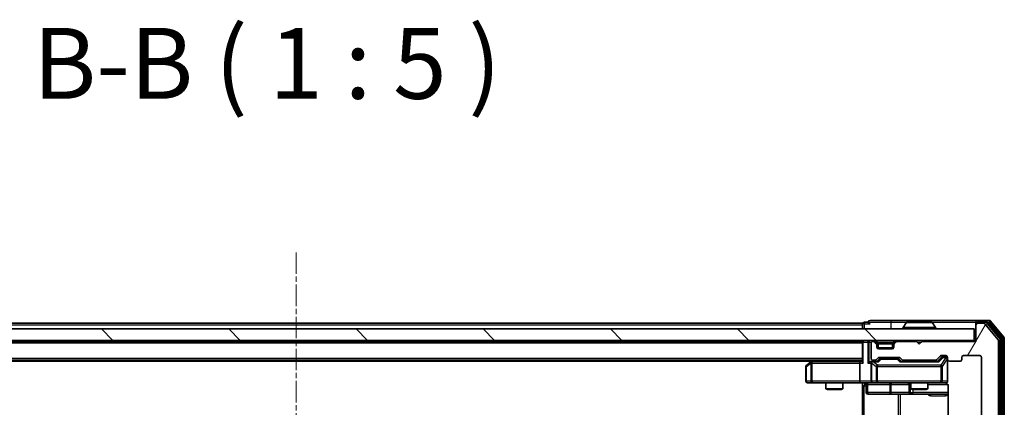
# Model space of a CAD drawing. Units: millimetres. Extents: x 0 to 6567, y 0 to 1405.
# Drawn here: x 1110 to 1284, y 232 to 301 of the extents above; entities that cross this region are included whole.
import ezdxf

# ---------------------------------------------------------------- set-up
doc = ezdxf.new("R2010")
doc.units = ezdxf.units.MM
doc.header["$LTSCALE"] = 0.666667
doc.linetypes.add('CHAIN', pattern=[0.3543, 0.2362, -0.0295, 0.0591, -0.0295])
for name, color, linetype, lineweight in [('Centerline (ISO)', 131, 'Continuous', 18), ('Hatch (ISO)', 1, 'Continuous', 18), ('Symbol (ISO)', 7, 'Continuous', 18), ('Visible (ISO)', 7, 'Continuous', 35), ('Visible Narrow (ISO)', 7, 'Continuous', 25)]:
    doc.layers.add(name, color=color, linetype=linetype, lineweight=lineweight)
doc.styles.add('Note Text (TK)', font='MS PGothic.ttf')

msp = doc.modelspace()

# ---------------------------------------------------------------- hatches: boundary and pattern name
at = {"layer": 'Hatch (ISO)'}
h = msp.add_hatch(dxfattribs=at)
h.set_pattern_fill('ANSI31', color=256, scale=127, angle=14.999978, style=0)
h.set_pattern_definition([(60, (198.167, -40), (-13.74815, 7.9375), [])])
edge = h.paths.add_edge_path()
edge.add_line((1271.5085, 122.154), (1265.857, 122.154))
edge.add_ellipse((1265.857, 121.854), major_axis=(-0.3, 0), ratio=1, start_angle=270, end_angle=315)
edge.add_line((1265.6449, 122.0661), (1265.3206, 121.7419))
edge.add_ellipse((1265.1085, 121.954), major_axis=(-0.2121, -0.2121), ratio=1, start_angle=45, end_angle=90, ccw=False)
edge.add_line((1265.1085, 121.654), (1261.607, 121.654))
edge.add_ellipse((1261.607, 121.954), major_axis=(-0.3, 0), ratio=1, start_angle=45, end_angle=90, ccw=False)
edge.add_line((1261.3949, 121.7419), (1261.0706, 122.0661))
edge.add_ellipse((1260.8585, 121.854), major_axis=(-0.2121, 0.2121), ratio=1, start_angle=270, end_angle=315)
edge.add_line((1260.8585, 122.154), (1260.4828, 122.154))
edge.add_ellipse((1260.4828, 121.854), major_axis=(-0.3, 0), ratio=1, start_angle=270, end_angle=360)
edge.add_line((1260.1828, 121.854), (1260.1828, 119.154))
edge.add_ellipse((1260.4828, 119.154), major_axis=(0, -0.3), ratio=1, start_angle=270, end_angle=360)
edge.add_line((1260.4828, 118.854), (1260.5585, 118.854))
edge.add_ellipse((1260.5585, 119.154), major_axis=(0.3, 0), ratio=1, start_angle=270, end_angle=315)
edge.add_line((1260.7706, 118.9419), (1261.0949, 119.2661))
edge.add_ellipse((1260.8828, 119.4783), major_axis=(0.2121, 0.2121), ratio=1, start_angle=270, end_angle=315)
edge.add_line((1261.1828, 119.4783), (1261.1828, 119.854))
edge.add_ellipse((1261.4828, 119.854), major_axis=(0, 0.3), ratio=1, start_angle=0, end_angle=90, ccw=False)
edge.add_line((1261.4828, 120.154), (1263.8828, 120.154))
edge.add_ellipse((1263.8828, 119.854), major_axis=(0.3, 0), ratio=1, start_angle=0, end_angle=90, ccw=False)
edge.add_line((1264.1828, 119.854), (1264.1828, 119.4783))
edge.add_ellipse((1264.4828, 119.4783), major_axis=(0, -0.3), ratio=1, start_angle=270, end_angle=315)
edge.add_line((1264.2706, 119.2661), (1264.5949, 118.9419))
edge.add_ellipse((1264.807, 119.154), major_axis=(0.2121, -0.2121), ratio=1, start_angle=270, end_angle=315)
edge.add_line((1264.807, 118.854), (1268.1828, 118.854))
edge.add_line((1268.1828, 118.854), (1268.6828, 119.354))
edge.add_line((1268.6828, 119.354), (1269.1828, 118.854))
edge.add_line((1269.1828, 118.854), (1278.6828, 118.854))
edge.add_line((1278.6828, 118.854), (1278.6828, 115.954))
edge.add_ellipse((1278.9828, 115.954), major_axis=(0, -0.3), ratio=1, start_angle=270, end_angle=360)
edge.add_line((1278.9828, 115.654), (1280.0422, 115.654))
edge.add_ellipse((1280.0422, 115.954), major_axis=(0.3, 0), ratio=1, start_angle=270, end_angle=320.194429)
edge.add_line((1280.2727, 115.7619), (1282.6132, 118.5706))
edge.add_ellipse((1282.3828, 118.7626), major_axis=(0.1921, 0.2305), ratio=1, start_angle=270, end_angle=309.805571)
edge.add_line((1282.6828, 118.7626), (1282.6828, 244.0454))
edge.add_ellipse((1282.3828, 244.0454), major_axis=(0, 0.3), ratio=1, start_angle=270, end_angle=309.805571)
edge.add_line((1282.6132, 244.2374), (1280.2727, 247.0461))
edge.add_ellipse((1280.0422, 246.854), major_axis=(-0.1921, 0.2305), ratio=1, start_angle=270, end_angle=320.194429)
edge.add_line((1280.0422, 247.154), (1278.9828, 247.154))
edge.add_ellipse((1278.9828, 246.854), major_axis=(-0.3, 0), ratio=1, start_angle=270, end_angle=360)
edge.add_line((1278.6828, 246.854), (1278.6828, 243.954))
edge.add_line((1278.6828, 243.954), (1269.1828, 243.954))
edge.add_line((1269.1828, 243.954), (1268.6828, 243.454))
edge.add_line((1268.6828, 243.454), (1268.1828, 243.954))
edge.add_line((1268.1828, 243.954), (1264.807, 243.954))
edge.add_ellipse((1264.807, 243.654), major_axis=(-0.3, 0), ratio=1, start_angle=270, end_angle=315)
edge.add_line((1264.5949, 243.8661), (1264.2706, 243.5419))
edge.add_ellipse((1264.4828, 243.3297), major_axis=(-0.2121, -0.2121), ratio=1, start_angle=270, end_angle=315)
edge.add_line((1264.1828, 243.3297), (1264.1828, 242.954))
edge.add_ellipse((1263.8828, 242.954), major_axis=(0, -0.3), ratio=1, start_angle=0, end_angle=90, ccw=False)
edge.add_line((1263.8828, 242.654), (1261.4828, 242.654))
edge.add_ellipse((1261.4828, 242.954), major_axis=(-0.3, 0), ratio=1, start_angle=0, end_angle=90, ccw=False)
edge.add_line((1261.1828, 242.954), (1261.1828, 243.3297))
edge.add_ellipse((1260.8828, 243.3297), major_axis=(0, 0.3), ratio=1, start_angle=270, end_angle=315)
edge.add_line((1261.0949, 243.5419), (1260.7706, 243.8661))
edge.add_ellipse((1260.5585, 243.654), major_axis=(-0.2121, 0.2121), ratio=1, start_angle=270, end_angle=315)
edge.add_line((1260.5585, 243.954), (1260.4828, 243.954))
edge.add_ellipse((1260.4828, 243.654), major_axis=(-0.3, 0), ratio=1, start_angle=270, end_angle=360)
edge.add_line((1260.1828, 243.654), (1260.1828, 240.954))
edge.add_ellipse((1260.4828, 240.954), major_axis=(0, -0.3), ratio=1, start_angle=270, end_angle=360)
edge.add_line((1260.4828, 240.654), (1260.8585, 240.654))
edge.add_ellipse((1260.8585, 240.954), major_axis=(0.3, 0), ratio=1, start_angle=270, end_angle=315)
edge.add_line((1261.0706, 240.7419), (1261.3949, 241.0661))
edge.add_ellipse((1261.607, 240.854), major_axis=(0.2121, 0.2121), ratio=1, start_angle=45, end_angle=90, ccw=False)
edge.add_line((1261.607, 241.154), (1265.1085, 241.154))
edge.add_ellipse((1265.1085, 240.854), major_axis=(0.3, 0), ratio=1, start_angle=45, end_angle=90, ccw=False)
edge.add_line((1265.3206, 241.0661), (1265.6449, 240.7419))
edge.add_ellipse((1265.857, 240.954), major_axis=(0.2121, -0.2121), ratio=1, start_angle=270, end_angle=315)
edge.add_line((1265.857, 240.654), (1271.5085, 240.654))
edge.add_ellipse((1271.5085, 240.954), major_axis=(0.3, 0), ratio=1, start_angle=270, end_angle=315)
edge.add_line((1271.7206, 240.7419), (1272.3449, 241.3661))
edge.add_ellipse((1272.557, 241.154), major_axis=(0.2121, 0.2121), ratio=1, start_angle=45, end_angle=90, ccw=False)
edge.add_line((1272.557, 241.454), (1273.3828, 241.454))
edge.add_ellipse((1273.3828, 241.154), major_axis=(0.3, 0), ratio=1, start_angle=0, end_angle=90, ccw=False)
edge.add_line((1273.6828, 241.154), (1273.6828, 240.754))
edge.add_ellipse((1273.9828, 240.754), major_axis=(0, -0.3), ratio=1, start_angle=270, end_angle=360)
edge.add_line((1273.9828, 240.454), (1275.8828, 240.454))
edge.add_ellipse((1275.8828, 240.754), major_axis=(0.3, 0), ratio=1, start_angle=270, end_angle=360)
edge.add_line((1276.1828, 240.754), (1276.1828, 241.154))
edge.add_ellipse((1276.4828, 241.154), major_axis=(0, 0.3), ratio=1, start_angle=0, end_angle=90, ccw=False)
edge.add_line((1276.4828, 241.454), (1279.3828, 241.454))
edge.add_ellipse((1279.3828, 241.154), major_axis=(0.3, 0), ratio=1, start_angle=0, end_angle=90, ccw=False)
edge.add_line((1279.6828, 241.154), (1279.6828, 121.654))
edge.add_ellipse((1279.3828, 121.654), major_axis=(0, -0.3), ratio=1, start_angle=0, end_angle=90, ccw=False)
edge.add_line((1279.3828, 121.354), (1276.4828, 121.354))
edge.add_ellipse((1276.4828, 121.654), major_axis=(-0.3, 0), ratio=1, start_angle=0, end_angle=90, ccw=False)
edge.add_line((1276.1828, 121.654), (1276.1828, 122.054))
edge.add_ellipse((1275.8828, 122.054), major_axis=(0, 0.3), ratio=1, start_angle=270, end_angle=360)
edge.add_line((1275.8828, 122.354), (1273.9828, 122.354))
edge.add_ellipse((1273.9828, 122.054), major_axis=(-0.3, 0), ratio=1, start_angle=270, end_angle=360)
edge.add_line((1273.6828, 122.054), (1273.6828, 121.654))
edge.add_ellipse((1273.3828, 121.654), major_axis=(0, -0.3), ratio=1, start_angle=0, end_angle=90, ccw=False)
edge.add_line((1273.3828, 121.354), (1272.557, 121.354))
edge.add_ellipse((1272.557, 121.654), major_axis=(-0.3, 0), ratio=1, start_angle=45, end_angle=90, ccw=False)
edge.add_line((1272.3449, 121.4419), (1271.7206, 122.0661))
edge.add_ellipse((1271.5085, 121.854), major_axis=(-0.2121, 0.2121), ratio=1, start_angle=270, end_angle=315)
h = msp.add_hatch(dxfattribs=at)
h.set_pattern_fill('ANSI31', color=256, scale=127, angle=90.00021, style=0)
h.set_pattern_definition([(135.0002, (198.167, -40), (-11.22528, -11.22536), [])])
h.paths.add_polyline_path([(1038.9828, 246.154), (1038.9828, 244.154), (1278.3828, 244.154), (1278.3828, 246.154)])

# ---------------------------------------------------------------- linework, layer by layer
at = {"layer": 'Centerline (ISO)', "linetype": 'CHAIN', "ltscale": 23.990969}
msp.add_line((1158.6828, 259.654), (1158.6828, 103.154), dxfattribs=at)
at = {"layer": 'Visible (ISO)'}
for p, q in [((1258.6828, 247.154), (1058.6828, 247.154)), ((1258.6828, 246.854), (1258.6828, 247.154)), ((1258.6828, 246.854), (1258.6828, 246.154)), ((1259.6828, 247.354), (1258.9828, 247.354)), ((1263.6828, 247.654), (1259.9828, 247.654)), ((1278.9828, 247.654), (1263.6828, 247.654)), ((1266.3736, 247.263), (1265.8151, 246.4037)), ((1270.8242, 247.354), (1266.5413, 247.354)), ((1270.9919, 247.263), (1271.5504, 246.4037)), ((1278.6828, 247.054), (1278.6828, 247.354)), ((1278.6828, 247.054), (1278.6828, 246.854)), ((1278.6828, 246.854), (1278.6828, 243.954)), ((1281.0422, 247.654), (1278.9828, 247.654)), ((1280.6414, 247.354), (1278.9828, 247.354)), ((1280.0422, 247.154), (1278.9828, 247.154)), ((1282.6132, 244.2374), (1280.2727, 247.0461)), ((1283.1132, 244.5564), (1280.8719, 247.2461)), ((1283.6132, 244.7374), (1281.2727, 247.5461)), ((1278.3828, 246.154), (1038.9828, 246.154)), ((1265.7828, 246.254), (1265.7828, 246.2947)), ((1271.5828, 246.254), (1271.5828, 246.2947)), ((1278.3828, 244.154), (1278.3828, 246.154)), ((1038.9828, 244.154), (1278.3828, 244.154)), ((1258.6828, 243.954), (1058.6828, 243.954)), ((1258.6828, 244.154), (1258.6828, 243.954)), ((1258.6828, 243.854), (1258.6828, 243.954)), ((1258.6828, 243.854), (1258.6828, 240.3161)), ((1260.1828, 243.654), (1260.1828, 240.954)), ((1260.5585, 243.954), (1260.4828, 243.954)), ((1261.0949, 243.7419), (1260.7706, 244.0661)), ((1261.0949, 243.5419), (1260.7706, 243.8661)), ((1261.1153, 243.7214), (1261.0949, 243.7419)), ((1261.1828, 243.3297), (1261.1828, 243.5297)), ((1261.1828, 242.954), (1261.1828, 243.3297)), ((1264.1828, 243.5297), (1264.1828, 243.3297)), ((1264.1828, 243.3297), (1264.1828, 242.954)), ((1264.2706, 243.7419), (1264.2502, 243.7214)), ((1264.5949, 244.0661), (1264.2706, 243.7419)), ((1264.5949, 243.8661), (1264.2706, 243.5419)), ((1268.1828, 243.954), (1264.807, 243.954)), ((1268.6828, 243.454), (1268.1828, 243.954)), ((1269.1828, 243.954), (1268.6828, 243.454)), ((1278.6828, 243.954), (1269.1828, 243.954)), ((1278.6828, 244.154), (1278.3828, 244.154)), ((1282.6828, 118.7626), (1282.6828, 244.0454)), ((1283.1828, 118.4436), (1283.1828, 244.3644)), ((1283.6828, 118.2626), (1283.6828, 244.5454)), ((1264.1656, 242.854), (1261.1999, 242.854)), ((1263.8828, 242.654), (1261.4828, 242.654)), ((1258.6828, 240.654), (1058.6828, 240.654)), ((1249.6828, 240.454), (1067.6828, 240.454)), ((1249.5361, 240.344), (1248.8028, 239.794)), ((1249.9494, 240.654), (1249.5361, 240.344)), ((1249.7462, 240.104), (1249.5906, 240.2596)), ((1258.307, 240.404), (1249.7161, 240.404)), ((1258.1828, 240.104), (1258.1828, 236.954)), ((1258.6828, 240.404), (1258.307, 240.404)), ((1260.4828, 240.404), (1260.107, 240.404)), ((1260.1828, 240.104), (1260.1828, 236.954)), ((1260.4828, 240.654), (1260.8585, 240.654)), ((1261.3589, 240.404), (1260.4828, 240.404)), ((1261.0706, 240.7419), (1261.3949, 241.0661)), ((1261.1828, 240.404), (1261.5949, 240.8161)), ((1261.607, 241.154), (1265.1085, 241.154)), ((1261.9505, 240.904), (1261.8071, 240.904)), ((1264.7651, 240.904), (1261.9505, 240.904)), ((1264.9085, 240.904), (1264.7651, 240.904)), ((1265.1206, 240.8161), (1265.5328, 240.404)), ((1265.3206, 241.0661), (1265.6449, 240.7419)), ((1272.0089, 240.404), (1265.3567, 240.404)), ((1265.857, 240.654), (1271.5085, 240.654)), ((1267.1828, 240.654), (1267.1828, 240.404)), ((1270.1828, 240.654), (1270.1828, 240.404)), ((1271.7206, 240.7419), (1272.3449, 241.3661)), ((1271.8328, 240.404), (1272.5449, 241.1161)), ((1272.557, 241.454), (1273.3828, 241.454)), ((1272.8936, 241.204), (1272.7571, 241.204)), ((1273.3828, 241.204), (1272.8936, 241.204)), ((1273.6828, 241.154), (1273.6828, 240.754)), ((1273.6828, 236.954), (1273.6828, 240.754)), ((1273.9828, 240.454), (1275.8828, 240.454)), ((1276.1828, 240.754), (1276.1828, 241.154)), ((1276.4828, 241.454), (1279.3828, 241.454)), ((1279.6828, 241.154), (1279.6828, 121.654)), ((1248.6828, 239.554), (1248.6828, 236.954)), ((1248.9828, 236.654), (1249.7462, 236.654)), ((1249.7462, 236.654), (1258.307, 236.654)), ((1252.1828, 236.654), (1252.1828, 235.6074)), ((1255.1828, 236.654), (1255.1828, 235.6074)), ((1260.4828, 236.654), (1258.307, 236.654)), ((1258.6828, 236.6463), (1258.6828, 236.154)), ((1259.2841, 236.354), (1259.2841, 234.954)), ((1260.4828, 236.654), (1261.301, 236.654)), ((1261.301, 236.654), (1272.4974, 236.654)), ((1266.8882, 236.354), (1266.8882, 234.954)), ((1267.1828, 236.654), (1267.1828, 235.6074)), ((1270.1828, 236.654), (1270.1828, 235.6074)), ((1272.4974, 236.654), (1273.3828, 236.654)), ((1252.1828, 235.6074), (1255.1828, 235.6074)), ((1252.4895, 235.454), (1252.1828, 235.6074)), ((1254.876, 235.454), (1252.4895, 235.454)), ((1254.876, 235.454), (1255.1828, 235.6074)), ((1258.6828, 230.054), (1258.6828, 236.154)), ((1259.5841, 234.654), (1263.5137, 234.654)), ((1263.5137, 234.654), (1267.1882, 234.654)), ((1267.1828, 235.6074), (1270.1828, 235.6074)), ((1267.4895, 235.454), (1267.1828, 235.6074)), ((1267.1882, 234.654), (1267.3598, 234.654)), ((1267.3598, 234.654), (1273.7726, 234.654)), ((1269.876, 235.454), (1267.4895, 235.454)), ((1269.876, 235.454), (1270.1828, 235.6074)), ((1273.7726, 236.154), (1273.7726, 230.2681))]:
    msp.add_line(p, q, dxfattribs=at)
for centre, radius, start, end in [((1258.9828, 247.054), 0.3, 90, 180), ((1259.9828, 247.354), 0.3, 90, 180), ((1259.9828, 247.354), 0.3, 180, 270), ((1266.5413, 247.154), 0.2, 90, 146.976132), ((1270.8242, 247.154), 0.2, 33.023868, 90), ((1278.9828, 247.354), 0.3, 90, 180), ((1278.9828, 247.054), 0.3, 90, 180), ((1278.9828, 246.854), 0.3, 90, 180), ((1280.0422, 246.854), 0.3, 39.805571, 90), ((1280.6414, 247.054), 0.3, 39.805571, 90), ((1281.0422, 247.354), 0.3, 39.805571, 90), ((1265.9828, 246.2947), 0.2, 146.976132, 180), ((1265.8828, 246.254), 0.1, 180, 270), ((1271.4828, 246.254), 0.1, 270, 0), ((1271.3828, 246.2947), 0.2, 0, 33.023868), ((1258.9828, 243.854), 0.3, 90, 180), ((1260.4828, 243.654), 0.3, 90, 180), ((1260.5585, 243.854), 0.3, 45, 90), ((1260.5585, 243.654), 0.3, 45, 90), ((1260.8828, 243.5297), 0.3, 0, 45), ((1260.8828, 243.3297), 0.3, 0, 45), ((1264.4828, 243.5297), 0.3, 135, 180), ((1264.4828, 243.3297), 0.3, 135, 180), ((1264.807, 243.854), 0.3, 90, 135), ((1264.807, 243.654), 0.3, 90, 135), ((1282.3828, 244.0454), 0.3, 0, 39.805571), ((1282.8828, 244.3644), 0.3, 0, 39.805571), ((1283.3828, 244.5454), 0.3, 0, 39.805571), ((1261.4828, 242.954), 0.3, 180, 270), ((1263.8828, 242.954), 0.3, 270, 0), ((1249.7161, 240.104), 0.3, 113.437984, 126.869898), ((1249.7161, 240.104), 0.3, 90, 113.437984), ((1260.4828, 240.954), 0.3, 180, 270), ((1260.4828, 240.104), 0.3, 148.755545, 180), ((1260.4828, 240.104), 0.3, 90, 113.437985), ((1260.8585, 240.954), 0.3, 270, 315), ((1261.607, 240.854), 0.3, 90, 135), ((1265.1085, 240.854), 0.3, 45, 90), ((1265.857, 240.954), 0.3, 225, 270), ((1271.5085, 240.954), 0.3, 270, 315), ((1272.557, 241.154), 0.3, 90, 135), ((1273.3828, 241.154), 0.3, 0, 90), ((1273.3828, 240.904), 0.3, 0, 90), ((1273.9828, 240.754), 0.3, 180, 270), ((1275.8828, 240.754), 0.3, 270, 0), ((1276.4828, 241.154), 0.3, 90, 180), ((1279.3828, 241.154), 0.3, 0, 90), ((1248.9828, 239.554), 0.3, 126.869898, 180), ((1248.9828, 236.954), 0.3, 180, 270), ((1258.9841, 236.354), 0.3, 0, 90), ((1260.4828, 236.954), 0.3, 180, 270), ((1266.5882, 236.354), 0.3, 0, 90), ((1273.1828, 236.154), 0.5, 75.524484, 90), ((1273.3828, 236.954), 0.3, 270, 0), ((1259.5841, 234.954), 0.3, 180, 270), ((1267.1882, 234.954), 0.3, 180, 270)]:
    msp.add_arc(centre, radius, start, end, dxfattribs=at)
for centre, major_axis, ratio, start_param, end_param in [((1249.7462, 240.1266), (0.2411, 0.4823), 0.37002441, 1.47901306, 1.75373989), ((1258.307, 240.104), (0, -0.3), 0.41421356, 3.14159265, 4.71238898), ((1258.9828, 240.104), (-0.2772, 0.2772), 0.41421356, 0.39269908, 1.17809725), ((1259.807, 240.104), (-0.2772, -0.2772), 0.41421356, 4.3196899, 5.10508806), ((1260.107, 240.104), (-0.4243, 0), 0.70710678, 4.71238898, 5.49778714), ((1260.4828, 240.1266), (-0.2515, 0.483), 0.33843751, 1.12161563, 1.39634246), ((1260.515, 240.104), (-0.6487, 0.2044), 0.33843751, 4.81863915, 5.05307027), ((1261.462, 240.104), (0.1246, -0.2958), 0.40041045, 2.33106693, 2.97456804), ((1261.8071, 240.604), (-0.3, 0), 0.99985076, 4.71238898, 5.49786177), ((1264.9085, 240.604), (0.3, 0), 0.99985076, 0.78532354, 1.57079633), ((1265.2535, 240.104), (-0.1246, -0.2958), 0.40041045, 3.30861727, 3.95211838), ((1272.112, 240.104), (0.1246, -0.2958), 0.40041045, 2.33106693, 2.97456804), ((1272.7571, 240.904), (-0.3, 0), 0.99985076, 4.71238898, 5.49786177), ((1258.307, 236.954), (0, -0.3), 0.41421356, 4.71238898, 6.28318531)]:
    msp.add_ellipse(centre, major_axis=major_axis, ratio=ratio, start_param=start_param, end_param=end_param, dxfattribs=at)
for points, knots in [([(1266.6652, 247.354), (1266.6645, 247.354), (1266.6638, 247.354), (1266.6621, 247.354), (1266.6611, 247.354), (1266.66, 247.354)], [-0.000230599076, -0.000230599076, -0.000230599076, -0.000230599076, 0, 0, 0.000338329447, 0.000338329447, 0.000338329447, 0.000338329447]), ([(1266.66, 247.354), (1266.661, 247.354), (1266.6619, 247.354), (1266.6635, 247.354), (1266.6642, 247.354), (1266.6648, 247.354)], [-0.000338329447, -0.000338329447, -0.000338329447, -0.000338329447, 0, 0, 0.000241517914, 0.000241517914, 0.000241517914, 0.000241517914]), ([(1269.0721, 247.354), (1269.072, 247.354), (1269.072, 247.354), (1269.0716, 247.354), (1269.0713, 247.354), (1269.071, 247.354)], [-0.000054249657, -0.000054249657, -0.000054249657, -0.000054249657, 0, 0, 0.000241517914, 0.000241517914, 0.000241517914, 0.000241517914]), ([(1269.0721, 247.354), (1269.0723, 247.354), (1269.0724, 247.354), (1269.0728, 247.354), (1269.073, 247.354), (1269.0732, 247.354)], [-0.000230599076, -0.000230599076, -0.000230599076, -0.000230599076, 0, 0, 0.000338329447, 0.000338329447, 0.000338329447, 0.000338329447]), ([(1249.5968, 240.3793), (1249.5958, 240.3768), (1249.5949, 240.3743), (1249.5897, 240.3571), (1249.5871, 240.3377), (1249.5867, 240.3005), (1249.588, 240.2796), (1249.5906, 240.2596)], [0.3810312192, 0.3810312192, 0.3810312192, 0.3810312192, 0.382741903, 0.382741903, 0.3917616542, 0.3917616542, 0.3985536381, 0.3985536381, 0.3985536381, 0.3985536381]), ([(1260.3634, 240.3793), (1260.3572, 240.3765), (1260.3511, 240.3736), (1260.3186, 240.3569), (1260.2894, 240.3354), (1260.2533, 240.2984), (1260.2381, 240.2787), (1260.2263, 240.2596)], [0.2508867575, 0.2508867575, 0.2508867575, 0.2508867575, 0.2528779694, 0.2528779694, 0.2619584182, 0.2619584182, 0.268388032, 0.268388032, 0.268388032, 0.268388032]), ([(1258.6828, 236.6422), (1258.4895, 236.6322), (1258.2958, 236.6259), (1257.9082, 236.6369), (1257.7144, 236.654), (1257.5202, 236.654)], [0, 0, 0, 0, 0.058050733, 0.058050733, 0.116308971, 0.116308971, 0.116308971, 0.116308971]), ([(1273.6828, 236.954), (1273.6828, 236.954), (1273.6828, 236.9391), (1273.6828, 236.9302), (1273.6828, 236.9287), (1273.6828, 236.9279), (1273.6828, 236.9278), (1273.6828, 236.9277), (1273.6828, 236.9278), (1273.6828, 236.9273), (1273.6828, 236.9273), (1273.6828, 236.9268), (1273.6828, 236.9267), (1273.6828, 236.9264), (1273.6828, 236.9263), (1273.6828, 236.9258), (1273.6828, 236.9256), (1273.6827, 236.9243), (1273.6827, 236.9231), (1273.6825, 236.9132), (1273.6819, 236.9044), (1273.6792, 236.8805), (1273.6763, 236.8656), (1273.6639, 236.8203), (1273.6504, 236.7907), (1273.6152, 236.7366), (1273.5925, 236.7117), (1273.5417, 236.6723), (1273.5132, 236.657), (1273.4539, 236.636), (1273.4223, 236.63), (1273.363, 236.6281), (1273.3347, 236.6311), (1273.3078, 236.6381)], [0, 0, 0, 0, 0.052823846, 0.052823846, 0.069062235, 0.069062235, 0.072106691, 0.072106691, 0.074390079, 0.074390079, 0.074819261, 0.074819261, 0.074902082, 0.074902082, 0.074985644, 0.074985644, 0.075069241, 0.075069241, 0.075408295, 0.075408295, 0.078055389, 0.078055389, 0.082608507, 0.082608507, 0.092135013, 0.092135013, 0.101976132, 0.101976132, 0.111426084, 0.111426084, 0.120856664, 0.120856664, 0.129213204, 0.129213204, 0.129213204, 0.129213204]), ([(1273.4023, 236.6294), (1273.417, 236.6249), (1273.4311, 236.62), (1273.5051, 236.5905), (1273.5711, 236.5483), (1273.664, 236.4597), (1273.7079, 236.398), (1273.7574, 236.2849), (1273.7726, 236.2143), (1273.7726, 236.154)], [0.0905307668, 0.0905307668, 0.0905307668, 0.0905307668, 0.0948543073, 0.0948543073, 0.1144259318, 0.1144259318, 0.1333697264, 0.1333697264, 0.1514440253, 0.1514440253, 0.1514440253, 0.1514440253])]:
    msp.add_open_spline(points, degree=3, knots=knots, dxfattribs=at)
at = {"layer": 'Visible Narrow (ISO)'}
for p, q in [((1258.6828, 246.854), (1058.6828, 246.854)), ((1258.9828, 247.054), (1258.6828, 247.054)), ((1258.9828, 247.354), (1258.9828, 247.054)), ((1258.9828, 247.054), (1259.9828, 247.054)), ((1258.9828, 246.154), (1258.9828, 247.054)), ((1259.6828, 247.354), (1263.6828, 247.354)), ((1263.6828, 247.654), (1263.6828, 247.354)), ((1263.6828, 247.354), (1263.6828, 246.154)), ((1263.6828, 247.354), (1266.5413, 247.354)), ((1270.9919, 247.263), (1266.3736, 247.263)), ((1270.8242, 247.354), (1278.6828, 247.354)), ((1278.7592, 247.054), (1278.6828, 247.054)), ((1278.9828, 247.354), (1278.9828, 247.154)), ((1280.2659, 247.054), (1280.6414, 247.054)), ((1280.6414, 247.354), (1280.6414, 247.054)), ((1280.6414, 247.354), (1281.0422, 247.354)), ((1280.6414, 247.054), (1280.8719, 247.2461)), ((1280.6414, 247.054), (1282.8828, 244.3644)), ((1281.0422, 247.654), (1281.0422, 247.354)), ((1281.0422, 247.354), (1281.2727, 247.5461)), ((1281.0422, 247.354), (1283.3828, 244.5454)), ((1271.5828, 246.2947), (1265.7828, 246.2947)), ((1265.7828, 246.254), (1271.5828, 246.254)), ((1271.5504, 246.4037), (1265.8151, 246.4037)), ((1258.6828, 243.654), (1058.6828, 243.654)), ((1258.7706, 243.854), (1258.6828, 243.854)), ((1258.7706, 243.854), (1259.5949, 243.854)), ((1258.7706, 240.104), (1258.7706, 243.854)), ((1259.807, 243.854), (1259.5949, 243.854)), ((1259.5949, 243.854), (1259.5949, 240.104)), ((1259.807, 244.154), (1259.807, 243.854)), ((1259.807, 243.854), (1260.2592, 243.854)), ((1259.807, 240.3161), (1259.807, 243.854)), ((1260.5585, 244.154), (1260.5585, 243.954)), ((1260.7706, 244.0661), (1260.6456, 243.9411)), ((1260.9828, 244.0661), (1260.9828, 244.154)), ((1260.9828, 244.0661), (1261.3275, 243.7214)), ((1260.9828, 244.0661), (1264.3828, 244.0661)), ((1260.9949, 243.6419), (1261.0949, 243.7419)), ((1261.1828, 243.5297), (1261.1064, 243.5297)), ((1261.1828, 243.5297), (1261.193, 243.5093)), ((1261.4828, 243.5297), (1261.4828, 243.7419)), ((1263.8828, 243.7419), (1261.4828, 243.7419)), ((1261.4828, 243.5297), (1263.8828, 243.5297)), ((1261.4828, 242.854), (1261.4828, 243.5297)), ((1263.8828, 243.5297), (1263.8828, 243.7419)), ((1263.8828, 243.5297), (1263.8828, 242.854)), ((1264.3828, 244.0661), (1264.0381, 243.7214)), ((1264.1725, 243.5093), (1264.1828, 243.5297)), ((1264.2592, 243.5297), (1264.1828, 243.5297)), ((1264.2706, 243.7419), (1264.3706, 243.6419)), ((1264.3828, 244.0661), (1264.3828, 244.154)), ((1264.7199, 243.9411), (1264.5949, 244.0661)), ((1264.807, 243.954), (1264.807, 244.154)), ((1268.2828, 243.854), (1269.0828, 243.854)), ((1283.1132, 244.5564), (1282.8828, 244.3644)), ((1282.8828, 244.3644), (1283.1828, 244.3644)), ((1282.8828, 244.3644), (1282.8828, 118.4436)), ((1283.6132, 244.7374), (1283.3828, 244.5454)), ((1283.3828, 244.5454), (1283.6828, 244.5454)), ((1283.3828, 244.5454), (1283.3828, 118.2626)), ((1258.6828, 240.954), (1058.6828, 240.954)), ((1248.7634, 239.554), (1249.5268, 240.1266)), ((1249.5268, 240.1266), (1249.5268, 236.954)), ((1249.7462, 240.104), (1258.1828, 240.104)), ((1249.7462, 236.954), (1249.7462, 240.104)), ((1249.8296, 240.404), (1250.1629, 240.654)), ((1258.1828, 240.104), (1258.7706, 240.104)), ((1259.5949, 240.104), (1260.1828, 240.104)), ((1260.2781, 240.1266), (1261.0963, 239.554)), ((1260.2781, 236.954), (1260.2781, 240.1266)), ((1260.515, 240.344), (1261.462, 240.344)), ((1261.301, 239.794), (1260.515, 240.344)), ((1261.7384, 240.8161), (1261.3357, 240.404)), ((1261.462, 240.344), (1261.9505, 240.844)), ((1261.5949, 240.8161), (1261.7384, 240.8161)), ((1261.9505, 240.904), (1261.9505, 240.844)), ((1261.9505, 240.844), (1264.7651, 240.844)), ((1264.7651, 240.844), (1264.7651, 240.904)), ((1264.7651, 240.844), (1265.2535, 240.344)), ((1265.3798, 240.404), (1264.9772, 240.8161)), ((1264.9772, 240.8161), (1265.1206, 240.8161)), ((1265.2535, 240.344), (1272.112, 240.344)), ((1272.6814, 241.1161), (1271.9857, 240.404)), ((1272.112, 240.344), (1272.8936, 241.144)), ((1273.3828, 241.1221), (1272.4974, 239.794)), ((1272.5449, 241.1161), (1272.6814, 241.1161)), ((1272.7657, 239.554), (1273.6511, 240.8821)), ((1272.8936, 241.204), (1272.8936, 241.144)), ((1272.8936, 241.144), (1273.3828, 241.144)), ((1273.3828, 241.144), (1273.3828, 241.204)), ((1273.3828, 241.144), (1273.3828, 241.1221)), ((1273.6828, 240.8821), (1273.6511, 240.8821)), ((1273.6511, 240.8821), (1273.6511, 236.954)), ((1248.6828, 239.554), (1248.7634, 239.554)), ((1248.7634, 236.954), (1248.7634, 239.554)), ((1261.301, 239.554), (1261.0963, 239.554)), ((1261.0963, 239.554), (1261.0963, 236.954)), ((1261.301, 239.794), (1261.301, 239.554)), ((1272.4974, 239.794), (1261.301, 239.794)), ((1261.301, 236.954), (1261.301, 239.554)), ((1261.301, 239.554), (1272.4974, 239.554)), ((1272.4974, 239.554), (1272.4974, 239.794)), ((1272.7657, 239.554), (1272.4974, 239.554)), ((1272.4974, 239.554), (1272.4974, 236.954)), ((1272.7657, 236.954), (1272.7657, 239.554)), ((1248.6828, 236.954), (1248.7634, 236.954)), ((1249.5268, 236.954), (1248.7634, 236.954)), ((1249.5268, 236.954), (1249.7462, 236.954)), ((1258.1828, 236.954), (1249.7462, 236.954)), ((1249.7462, 236.954), (1249.7462, 236.654)), ((1260.1828, 236.954), (1258.1828, 236.954)), ((1259.571, 236.354), (1259.2841, 236.354)), ((1259.571, 236.354), (1263.5006, 236.354)), ((1259.571, 234.954), (1259.571, 236.354)), ((1260.1828, 236.954), (1260.2781, 236.954)), ((1261.0963, 236.954), (1260.2781, 236.954)), ((1261.0963, 236.954), (1261.301, 236.954)), ((1261.301, 236.954), (1261.301, 236.654)), ((1272.4974, 236.954), (1261.301, 236.954)), ((1263.7258, 236.354), (1263.5006, 236.354)), ((1263.5006, 236.354), (1263.5006, 234.954)), ((1263.7258, 236.354), (1266.8882, 236.354)), ((1263.7258, 234.954), (1263.7258, 236.354)), ((1266.8885, 236.354), (1266.8882, 236.354)), ((1266.8885, 236.354), (1267.0601, 236.354)), ((1266.8885, 234.954), (1266.8885, 236.354)), ((1267.1828, 236.354), (1267.0601, 236.354)), ((1267.0601, 236.354), (1267.0601, 234.954)), ((1270.1828, 236.354), (1273.7269, 236.354)), ((1272.4974, 236.954), (1272.7657, 236.954)), ((1272.4974, 236.654), (1272.4974, 236.954)), ((1273.6511, 236.954), (1272.7657, 236.954)), ((1273.6511, 236.954), (1273.6828, 236.954)), ((1258.9757, 236.154), (1258.6828, 236.154)), ((1258.9757, 126.654), (1258.9757, 236.154)), ((1258.9757, 236.154), (1259.2841, 236.154)), ((1259.2841, 234.954), (1259.571, 234.954)), ((1263.5006, 234.954), (1259.571, 234.954)), ((1263.5006, 234.954), (1263.7258, 234.954)), ((1266.8882, 234.954), (1263.7258, 234.954)), ((1264.9536, 234.654), (1264.9536, 128.154)), ((1265.358, 128.154), (1265.358, 234.654)), ((1266.8882, 234.954), (1266.8885, 234.954)), ((1267.0601, 234.954), (1266.8885, 234.954)), ((1267.0601, 234.954), (1267.5719, 234.954)), ((1267.5719, 234.954), (1267.5719, 235.454)), ((1273.7726, 234.954), (1267.5719, 234.954)), ((1270.6976, 234.354), (1273.3277, 234.354))]:
    msp.add_line(p, q, dxfattribs=at)
for centre, radius, start, end in [((1261.4828, 243.1419), 0.6, 90, 105), ((1263.8828, 243.1419), 0.6, 75, 90), ((1264.7651, 240.604), 0.3, 45, 90.004276)]:
    msp.add_arc(centre, radius, start, end, dxfattribs=at)
for centre, major_axis, ratio, start_param, end_param in [((1258.9828, 243.854), (0, 0.3), 0.70710678, 0, 1.57079633), ((1259.807, 243.854), (0, 0.3), 0.70710678, 0, 1.57079633), ((1261.407, 243.854), (-0.6476, 0.2345), 0.1095524, 5.46575602, 6.51295357), ((1260.9032, 243.5093), (0.2121, 0.2121), 0.93511313, 5.46426839, 6.28318531), ((1261.4828, 243.7783), (-0.3688, -0.0542), 0.10017299, 0.07434872, 1.12154627), ((1261.4828, 243.7783), (-0.2751, -0.289), 0.41386186, 6.13496537, 7.18216292), ((1261.3275, 243.5093), (0.0776, -0.2898), 0.25056281, 1.50375883, 2.32267574), ((1261.4828, 242.9297), (0, 0.6), 0.5, 0, 0.26179939), ((1263.8828, 242.9297), (0, 0.6), 0.5, 6.02138592, 6.28318531), ((1264.0381, 243.5093), (-0.0776, -0.2898), 0.25056281, 3.96050957, 4.77942648), ((1263.8828, 243.7783), (0.2751, -0.289), 0.41386186, 5.38420769, 6.43140524), ((1263.8828, 243.7783), (-0.3688, 0.0542), 0.10017299, 2.02004638, 3.06724394), ((1264.4623, 243.5093), (-0.2121, 0.2121), 0.93511313, 0, 0.81891691), ((1263.9585, 243.854), (0.6476, 0.2345), 0.1095524, 6.05341704, 7.1006146), ((1261.9505, 240.604), (0, 0.3), 0.99985076, 0, 0.78547279), ((1261.9505, 240.604), (-0.2146, 0.2096), 0.69016738, 5.30563497, 6.26630203), ((1264.7651, 240.604), (0.2146, 0.2096), 0.69016738, 0.01688328, 0.97755034), ((1272.8936, 240.904), (0, 0.3), 0.99985076, 0, 0.78547279), ((1272.8936, 240.904), (-0.2146, 0.2096), 0.69016738, 5.30563497, 6.26630203), ((1273.3828, 240.904), (0.3, 0), 0.8, 0, 1.57079633), ((1273.3828, 240.8821), (0.3, 0), 0.8, 0, 1.57079633), ((1273.3828, 240.8821), (0.2496, -0.1664), 0.74278135, 0.73144738, 2.03058658), ((1248.9828, 239.554), (-0.18, 0.24), 0.65092538, 0, 1.11663802), ((1261.301, 239.554), (-0.172, -0.2458), 0.60731338, 3.99759411, 5.11423213), ((1272.4974, 239.554), (-0.2496, 0.1664), 0.74278135, 3.87304003, 5.17217924), ((1248.9828, 236.954), (0, -0.3), 0.73117683, 4.71238898, 6.28318531), ((1249.7462, 236.954), (0, -0.3), 0.73117683, 4.71238898, 6.28318531), ((1259.3292, 236.154), (0, -0.5), 0.70710678, 3.63208882, 4.71238898), ((1259.5579, 236.354), (0, 0.3), 0.04361939, 4.71238898, 6.28318531), ((1260.4828, 236.954), (0, -0.3), 0.68218798, 4.71238898, 6.28318531), ((1261.301, 236.954), (0, -0.3), 0.68218798, 4.71238898, 6.28318531), ((1263.4875, 236.354), (0, 0.3), 0.04361939, 4.71238898, 6.28318531), ((1263.938, 236.354), (0, 0.3), 0.70710678, 0, 1.57079633), ((1266.5888, 236.354), (0, 0.3), 0.99904822, 4.71238898, 6.28318531), ((1266.7604, 236.354), (0, 0.3), 0.99904822, 4.71238898, 6.28318531), ((1272.4974, 236.954), (0, -0.3), 0.89442719, 0, 1.57079633), ((1273.3828, 236.954), (0, -0.3), 0.89442719, 0, 1.57079633), ((1259.5841, 234.954), (0, -0.3), 0.04361939, 4.71238898, 6.28318531), ((1263.5137, 234.954), (0, -0.3), 0.04361939, 4.71238898, 6.28318531), ((1263.5137, 234.954), (0, -0.3), 0.70710678, 0, 1.57079633), ((1267.1882, 234.954), (0, -0.3), 0.99904822, 4.71238898, 6.28318531), ((1267.3598, 234.954), (0, -0.3), 0.99904822, 4.71238898, 6.28318531), ((1267.3598, 234.954), (0, -0.3), 0.70710678, 0, 1.57079633), ((1270.5701, 234.354), (0, 0.3), 0.42514266, 4.71238898, 6.28318531), ((1273.1523, 234.354), (0, 0.3), 0.58454167, 4.71238898, 6.28318531)]:
    msp.add_ellipse(centre, major_axis=major_axis, ratio=ratio, start_param=start_param, end_param=end_param, dxfattribs=at)
for points, knots in [([(1258.6828, 236.6463), (1258.5769, 236.6428), (1258.3512, 236.6361), (1257.9431, 236.6408), (1257.6709, 236.654), (1257.5202, 236.654)], [-0.114793845, -0.114793845, -0.114793845, -0.114793845, -0.083098727, -0.049859236, 0, 0, 0, 0]), ([(1273.3828, 236.654), (1273.3558, 236.654), (1273.3183, 236.6421), (1273.3078, 236.6382), (1273.3078, 236.6382)], [0, 0, 0, 0, 0.0498592361, 0.074882882, 0.074882882, 0.074882882, 0.074882882]), ([(1270.1813, 234.654), (1270.2095, 234.6055), (1270.3435, 234.4356), (1270.5477, 234.354), (1270.6976, 234.354)], [-0.0659035173, -0.0659035173, -0.0659035173, -0.0659035173, -0.0487820617, 0, 0, 0, 0]), ([(1273.3277, 234.354), (1273.4582, 234.354), (1273.6299, 234.4396), (1273.7344, 234.6081), (1273.7559, 234.654)], [-0.0947483197, -0.0947483197, -0.0947483197, -0.0947483197, -0.0473741599, -0.0314580909, -0.0314580909, -0.0314580909, -0.0314580909])]:
    msp.add_open_spline(points, degree=3, knots=knots, dxfattribs=at)

# ---------------------------------------------------------------- texts
at = {"layer": 'Symbol (ISO)', "color": 7, "insert": (1112.2357, 282.8491), "char_height": 12.5, "attachment_point": 7, "style": 'Note Text (TK)'}
msp.add_mtext('B-B ( 1 : 5 )', dxfattribs=at)

doc.saveas('drawing.dxf')
